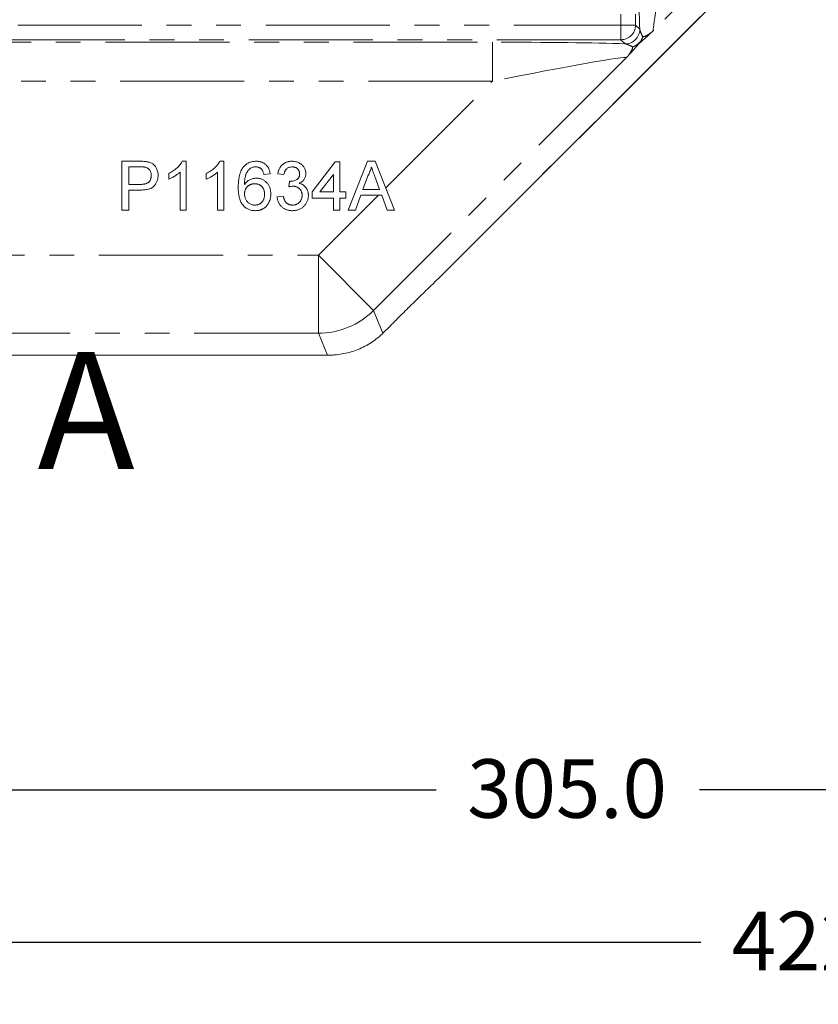
# Model space of a CAD drawing. Units: millimetres. Extents: x 7 to 835, y 10 to 581.
# Drawn here: x 449 to 490, y 80 to 131 of the extents above; entities that cross this region are included whole.
import ezdxf

# ---------------------------------------------------------------- set-up
doc = ezdxf.new("R2010")
doc.units = ezdxf.units.MM
doc.linetypes.add('PHANTOM', pattern=[12.7, 6.35, -1.27, 1.27, -1.27, 1.27, -1.27])
doc.layers.add('SLD-0', color=7, linetype='Continuous')
doc.styles.add('SLDTEXTSTYLE0', font='TXT', dxfattribs={"width": 0.605})
doc.dimstyles.new('SLDDIMSTYLE0', dxfattribs={"dimtxt": 3, "dimasz": 3, "dimexe": 0, "dimexo": 0.0625, "dimgap": 0.75, "dimtad": 0, "dimdec": 1, "dimlfac": 4, "dimrnd": 1e-09, "dimzin": 4, "dimdsep": 46, "dimtxsty": 'SLDTEXTSTYLE0', "dimsah": 1, "dimcen": 0.09, "dimadec": 0, "dimazin": 0, "dimtfac": 1, "dimtdec": 3, "dimtofl": 0, "dimtmove": 0, "dimatfit": 3, "dimfxl": 0, "dimfrac": 2, "dimtolj": 1, "dimtzin": 12, "dimarcsym": 0})
doc.dimstyles.new('SLDDIMSTYLE3', dxfattribs={"dimtxt": 3, "dimasz": 3, "dimexe": 0, "dimexo": 0.0625, "dimgap": 0.75, "dimtad": 0, "dimlfac": 4, "dimrnd": 1e-09, "dimzin": 12, "dimdsep": 46, "dimtxsty": 'SLDTEXTSTYLE0', "dimsah": 1, "dimcen": 0.09, "dimadec": 0, "dimazin": 0, "dimtfac": 1, "dimtdec": 3, "dimtofl": 0, "dimtmove": 0, "dimatfit": 3, "dimfxl": 0, "dimfrac": 2, "dimtolj": 1, "dimtzin": 12, "dimarcsym": 0})

# ---------------------------------------------------------------- blocks, each defined once
blk = doc.blocks.new('*D15')
at = {"layer": 'SLD-0'}
for p, q in [((514.833, 158.045), (514.833, 87.947)), ((438.583, 107.675), (438.583, 87.947)), ((438.583, 91.122), (469.966, 91.122)), ((514.833, 91.122), (483.451, 91.122))]:
    blk.add_line(p, q, dxfattribs=at)
for points in [[(438.583, 91.122), (441.583, 90.661), (441.583, 91.584)], [(514.833, 91.122), (511.833, 91.584), (511.833, 90.661)]]:
    blk.add_solid(points, dxfattribs=at)
at = {"layer": 'SLD-0', "insert": (471.553, 92.689), "char_height": 3, "attachment_point": 1, "style": 'SLDTEXTSTYLE0'}
blk.add_mtext('305.0', dxfattribs=at)
blk = doc.blocks.new('*D22')
at = {"layer": 'SLD-0'}
for p, q in [((544.202, 177.038), (544.202, 80.138)), ((438.583, 107.675), (438.583, 80.138)), ((438.583, 83.313), (483.506, 83.313)), ((544.202, 83.313), (499.28, 83.313))]:
    blk.add_line(p, q, dxfattribs=at)
for points in [[(438.583, 83.313), (441.583, 82.851), (441.583, 83.774)], [(544.202, 83.313), (541.202, 83.774), (541.202, 82.851)]]:
    blk.add_solid(points, dxfattribs=at)
at = {"layer": 'SLD-0', "insert": (485.093, 84.879), "char_height": 3, "attachment_point": 1, "style": 'SLDTEXTSTYLE0'}
blk.add_mtext('422.48', dxfattribs=at)

msp = doc.modelspace()

# ---------------------------------------------------------------- linework, layer by layer
at = {"color": 8, "linetype": 'PHANTOM', "lineweight": 0}
for p, q in [((470.025156, 117.257761), (504.61296, 151.845565)), ((487.958919, 136.87623), (481.086597, 130.003908)), ((479.423838, 130.288989), (479.423838, 130.840456)), ((480.173381, 130.840456), (480.173381, 130.288989)), ((397.742981, 130.288989), (479.423838, 130.288989)), ((479.423838, 129.539446), (479.423838, 130.288989)), ((479.423838, 130.288989), (480.173381, 130.288989)), ((480.173381, 130.288989), (480.385802, 130.076568)), ((479.423838, 129.539446), (397.742981, 129.539446)), ((440.334629, 129.413871), (472.844371, 129.413871)), ((472.844371, 127.41509), (472.844371, 129.413871)), ((479.636258, 129.327025), (479.423838, 129.539446)), ((479.708919, 128.62623), (466.760451, 115.677762)), ((472.844371, 127.41509), (440.334629, 127.41509)), ((467.383352, 121.954071), (472.844371, 127.41509)), ((463.933747, 118.504467), (467.013234, 121.583953)), ((440.004605, 118.504467), (463.933747, 118.504467)), ((463.933747, 114.506903), (463.933747, 118.504467)), ((463.933747, 118.504467), (466.760451, 115.677762)), ((466.760451, 115.677762), (467.242234, 114.514637)), ((463.933747, 114.506903), (433.451698, 114.506903)), ((464.397626, 113.387001), (463.933747, 114.506903)), ((433.567266, 113.387001), (464.397626, 113.387001))]:
    msp.add_line(p, q, dxfattribs=at)
at = {"color": 7, "linetype": 'Continuous', "lineweight": 0}
for p, q in [((470.082557, 117.314516), (504.613283, 151.845242)), ((453.871871, 120.814722), (453.871871, 123.314722)), ((453.871871, 123.314722), (454.790341, 123.314722)), ((456.966823, 123.314722), (457.173153, 123.314722)), ((457.173153, 123.314722), (457.173153, 120.814722)), ((458.8899, 123.314722), (459.09623, 123.314722)), ((459.09623, 123.314722), (459.09623, 120.814722)), ((463.615461, 121.744209), (464.801358, 123.282671)), ((464.801358, 123.282671), (465.025717, 123.282671)), ((465.025717, 123.282671), (465.025717, 121.744209)), ((465.452901, 120.814722), (466.445489, 123.314722)), ((466.445489, 123.314722), (466.843125, 123.314722)), ((466.843125, 123.314722), (467.835713, 120.814722)), ((454.224435, 123.026261), (454.224435, 122.128825)), ((454.82139, 123.026261), (454.224435, 123.026261)), ((456.275717, 122.394249), (456.275717, 122.689722)), ((456.85264, 120.814722), (456.85264, 122.762839)), ((458.198794, 122.394249), (458.198794, 122.689722)), ((458.775717, 120.814722), (458.775717, 122.762839)), ((461.468025, 122.673697), (461.147512, 122.641645)), ((462.173153, 122.641645), (461.85264, 122.673697)), ((464.705205, 122.64465), (464.011094, 121.744209)), ((464.705205, 121.744209), (464.705205, 122.64465)), ((466.473534, 122.564522), (466.217624, 121.872414)), ((454.224435, 122.128825), (454.8274, 122.128825)), ((462.426559, 122.00062), (462.459612, 122.289081)), ((467.07099, 121.872414), (466.828101, 122.529466)), ((454.836915, 121.840363), (454.224435, 121.840363)), ((454.224435, 121.840363), (454.224435, 120.814722)), ((463.615461, 121.423697), (463.615461, 121.744209)), ((464.011094, 121.744209), (464.705205, 121.744209)), ((465.025717, 121.744209), (465.34623, 121.744209)), ((465.34623, 121.744209), (465.34623, 121.423697)), ((466.111455, 121.583953), (465.826999, 120.814722)), ((467.17716, 121.583953), (466.111455, 121.583953)), ((466.217624, 121.872414), (467.07099, 121.872414)), ((467.461615, 120.814722), (467.17716, 121.583953)), ((461.820589, 121.487799), (462.141102, 121.51985)), ((464.705205, 121.423697), (463.615461, 121.423697)), ((464.705205, 120.814722), (464.705205, 121.423697)), ((465.34623, 121.423697), (465.025717, 121.423697)), ((465.025717, 121.423697), (465.025717, 120.814722)), ((454.224435, 120.814722), (453.871871, 120.814722)), ((457.173153, 120.814722), (456.85264, 120.814722)), ((459.09623, 120.814722), (458.775717, 120.814722)), ((465.025717, 120.814722), (464.705205, 120.814722)), ((465.826999, 120.814722), (465.452901, 120.814722)), ((467.835713, 120.814722), (467.461615, 120.814722)), ((470.025156, 117.257761), (470.082251, 117.314821)), ((467.242234, 114.514637), (467.601733, 114.874137)), ((433.56636, 113.385783), (464.468611, 113.385783))]:
    msp.add_line(p, q, dxfattribs=at)
at = {"color": 8, "linetype": 'PHANTOM', "lineweight": 0}
for centre, radius, start, end in [((479.422768, 130.290059), 0.750614, 270.0816919, 359.9183081), ((479.635188, 130.077639), 0.750614, 270.0816919, 359.9183081), ((479.805695, 129.907131), 0.763947, 287.0204312, 342.9795688), ((479.857382, 129.842637), 0.697201, 315.7443113, 346.8071147), ((479.87019, 129.855445), 0.697201, 283.1928853, 314.2556887), ((463.931659, 118.509508), 4.002606, 270.0298936, 314.9701064)]:
    msp.add_arc(centre, radius, start, end, dxfattribs=at)
for centre, major_axis, ratio, start_param, end_param in [((482.507262, 137.077981), (1.42055, 7.074097), 0.022766647, 1.985845776, 3.140880396), ((480.50848, 137.077981), (0.005175, 8.487868), 0.024677657, 2.300390374, 2.540788792), ((472.634846, 129.204347), (8.487868, 0.005175), 0.024677657, 0.600803862, 1.546093584), ((472.634846, 127.205565), (7.074097, 1.42055), 0.022766647, 0.000712257, 1.536601999)]:
    msp.add_ellipse(centre, major_axis=major_axis, ratio=ratio, start_param=start_param, end_param=end_param, dxfattribs=at)
for points, knots in [([(480.35674, 129.356087), (480.433293, 129.417272), (480.532299, 129.501723), (480.715001, 129.663829), (480.781691, 129.723858), (480.890534, 129.823045), (480.928061, 129.857429), (480.986175, 129.910939), (481.00585, 129.929097), (481.045799, 129.966049), (481.066343, 129.985096), (481.086597, 130.003908)], [0, 0, 0, 0, 0.5, 0.5, 0.75, 0.75, 0.875, 0.875, 0.9375, 0.9375, 1, 1, 1, 1]), ([(480.385802, 130.076568), (480.394923, 130.026588), (480.419231, 129.959343), (480.474742, 129.820751), (480.50639, 129.748892), (480.536182, 129.683514)], [0, 0, 0, 0, 0.5, 0.5, 1, 1, 1, 1]), ([(480.536182, 129.683514), (480.596954, 129.689641), (480.675432, 129.718581), (480.815162, 129.797589), (480.865452, 129.829954), (480.945518, 129.888114), (480.972891, 129.909042), (481.014871, 129.942816), (481.029018, 129.954472), (481.057603, 129.97859), (481.072169, 129.991169), (481.086597, 130.003908)], [0, 0, 0, 0, 0.5, 0.5, 0.75, 0.75, 0.875, 0.875, 0.9375, 0.9375, 1, 1, 1, 1]), ([(480.029312, 129.176645), (479.963935, 129.206436), (479.892076, 129.238085), (479.753483, 129.293596), (479.686238, 129.317903), (479.636258, 129.327025)], [0, 0, 0, 0, 0.5, 0.5, 1, 1, 1, 1]), ([(480.35674, 129.356087), (480.295588, 129.279575), (480.21116, 129.180591), (480.048949, 128.997772), (479.988733, 128.930877), (479.889647, 128.822146), (479.855295, 128.784654), (479.801829, 128.726587), (479.783683, 128.706927), (479.746757, 128.667006), (479.727737, 128.64649), (479.708919, 128.62623)], [0, 0, 0, 0, 0.5, 0.5, 0.75, 0.75, 0.875, 0.875, 0.9375, 0.9375, 1, 1, 1, 1]), ([(480.029312, 129.176645), (480.023188, 129.115894), (479.994264, 129.037425), (479.915219, 128.897632), (479.882788, 128.847252), (479.824661, 128.767241), (479.803745, 128.739885), (479.769987, 128.697927), (479.758337, 128.683787), (479.734229, 128.655214), (479.721661, 128.640661), (479.708919, 128.62623)], [0, 0, 0, 0, 0.5, 0.5, 0.75, 0.75, 0.875, 0.875, 0.9375, 0.9375, 1, 1, 1, 1])]:
    msp.add_open_spline(points, degree=3, knots=knots, dxfattribs=at)
at = {"color": 7, "linetype": 'Continuous', "lineweight": 0}
for points, knots in [([(454.790341, 123.314722), (454.828411, 123.314505), (454.899906, 123.314098), (454.999748, 123.309328), (455.085484, 123.303426), (455.137269, 123.295024), (455.160934, 123.291185)], [0, 0, 0, 0, 0.30716263, 0.57685286, 0.806633049, 1, 1, 1, 1]), ([(455.160934, 123.291185), (455.189799, 123.285629), (455.245747, 123.274862), (455.32496, 123.248904), (455.397129, 123.216602), (455.462139, 123.176357), (455.521071, 123.129078), (455.573085, 123.072427), (455.619191, 123.007669), (455.658395, 122.934855), (455.691027, 122.856506), (455.713883, 122.773037), (455.728521, 122.685899), (455.730062, 122.626347), (455.730846, 122.596072)], [0, 0, 0, 0, 0.089242494, 0.172976829, 0.252655137, 0.328953394, 0.404688082, 0.481498894, 0.561870091, 0.645629005, 0.732291249, 0.819178845, 0.908074686, 1, 1, 1, 1]), ([(456.275717, 122.689722), (456.315768, 122.710349), (456.394707, 122.751002), (456.506229, 122.821216), (456.610347, 122.89733), (456.705338, 122.979329), (456.790491, 123.063146), (456.86225, 123.147722), (456.922294, 123.229954), (456.952419, 123.287302), (456.966823, 123.314722)], [0, 0, 0, 0, 0.1426572507, 0.2811689939, 0.4169771924, 0.5508524927, 0.6783641703, 0.795032443, 0.9019981783, 1, 1, 1, 1]), ([(458.198794, 122.689722), (458.238845, 122.710349), (458.317783, 122.751002), (458.429306, 122.821216), (458.533424, 122.89733), (458.628415, 122.979329), (458.713568, 123.063146), (458.785327, 123.147722), (458.845371, 123.229954), (458.875496, 123.287302), (458.8899, 123.314722)], [0, 0, 0, 0, 0.142657251, 0.281168994, 0.416977192, 0.550852493, 0.67836417, 0.795032443, 0.901998178, 1, 1, 1, 1]), ([(460.105846, 123.030768), (460.126035, 123.053477), (460.165831, 123.098239), (460.233908, 123.156061), (460.306451, 123.20545), (460.384615, 123.245352), (460.467804, 123.276461), (460.556069, 123.299044), (460.649657, 123.31214), (460.71361, 123.313847), (460.74637, 123.314722)], [0, 0, 0, 0, 0.125625295, 0.24761912, 0.36852829, 0.48810373, 0.609878261, 0.735381918, 0.864447893, 1, 1, 1, 1]), ([(460.74637, 123.314722), (460.770764, 123.314291), (460.818688, 123.313444), (460.888908, 123.305315), (460.955699, 123.29173), (461.019211, 123.273405), (461.079074, 123.249012), (461.135978, 123.220103), (461.189346, 123.185328), (461.23879, 123.145162), (461.284434, 123.100742), (461.325317, 123.051697), (461.361284, 122.998637), (461.392618, 122.941452), (461.419037, 122.880413), (461.440728, 122.815257), (461.457215, 122.746001), (461.464372, 122.698132), (461.468025, 122.673697)], [0, 0, 0, 0, 0.068499274, 0.134572341, 0.198207894, 0.259783711, 0.319950863, 0.379508321, 0.438814215, 0.498497057, 0.558181741, 0.617437566, 0.677522441, 0.737959402, 0.800329916, 0.86408973, 0.930622075, 1, 1, 1, 1]), ([(461.85264, 122.673697), (461.857654, 122.698479), (461.867489, 122.747092), (461.887526, 122.817301), (461.911961, 122.883209), (461.941299, 122.944511), (461.974154, 123.001941), (462.012055, 123.05482), (462.054113, 123.10346), (462.100403, 123.147713), (462.150297, 123.187237), (462.203542, 123.221331), (462.259702, 123.25023), (462.318831, 123.273529), (462.38088, 123.292474), (462.446026, 123.305025), (462.513975, 123.313515), (462.560246, 123.314315), (462.58381, 123.314722)], [0, 0, 0, 0, 0.071036323, 0.13934334, 0.204958473, 0.268331583, 0.330129261, 0.390663976, 0.450861449, 0.510587266, 0.570373854, 0.629455009, 0.687993523, 0.747580994, 0.807838761, 0.870034039, 0.933810456, 1, 1, 1, 1]), ([(462.58381, 123.314722), (462.61643, 123.313664), (462.68057, 123.311585), (462.774777, 123.295066), (462.864885, 123.267958), (462.95017, 123.230382), (463.029164, 123.184464), (463.099067, 123.129436), (463.158944, 123.066247), (463.207634, 122.995589), (463.246189, 122.92036), (463.274719, 122.842269), (463.291766, 122.761406), (463.293885, 122.706661), (463.294948, 122.679205)], [0, 0, 0, 0, 0.092053989, 0.181007905, 0.269130076, 0.357137473, 0.443549014, 0.526433446, 0.607452936, 0.688384639, 0.76785385, 0.84553059, 0.922529444, 1, 1, 1, 1]), ([(455.109351, 123.004225), (455.10219, 123.005976), (455.086629, 123.009781), (455.060852, 123.0141), (455.030978, 123.01819), (454.996861, 123.020903), (454.958812, 123.023598), (454.916715, 123.02484), (454.870474, 123.025913), (454.838252, 123.026141), (454.82139, 123.026261)], [0, 0, 0, 0, 0.076382998, 0.165985505, 0.27071488, 0.388824083, 0.52060187, 0.666029478, 0.82524346, 1, 1, 1, 1]), ([(454.8274, 122.128825), (454.851449, 122.129227), (454.897776, 122.130001), (454.964717, 122.135407), (455.026152, 122.144764), (455.082252, 122.157814), (455.133089, 122.174035), (455.17857, 122.19455), (455.218462, 122.21916), (455.253029, 122.247612), (455.282701, 122.279485), (455.308411, 122.314257), (455.330256, 122.352177), (455.34738, 122.393402), (455.361886, 122.437131), (455.37094, 122.484271), (455.377236, 122.534136), (455.377928, 122.568507), (455.378281, 122.586056)], [0, 0, 0, 0, 0.0877310226, 0.1690056847, 0.2448021444, 0.3142317618, 0.3789415805, 0.4391718549, 0.4957867026, 0.549434769, 0.6020003354, 0.6542545253, 0.706904693, 0.7612021464, 0.8168623067, 0.8746699958, 0.9360077446, 1, 1, 1, 1]), ([(455.730846, 122.596072), (455.730294, 122.570169), (455.729207, 122.519203), (455.719881, 122.444327), (455.70517, 122.372292), (455.683227, 122.303594), (455.656402, 122.237427), (455.622596, 122.174908), (455.58312, 122.115188), (455.537828, 122.058429), (455.484508, 122.005784), (455.420356, 121.961125), (455.346611, 121.923624), (455.263256, 121.893323), (455.170491, 121.869482), (455.068014, 121.852013), (454.955624, 121.842369), (454.877498, 121.841049), (454.836915, 121.840363)], [0, 0, 0, 0, 0.058048069, 0.114212755, 0.168891647, 0.22262627, 0.27565123, 0.328725027, 0.381658791, 0.435953435, 0.491263856, 0.548992591, 0.610416549, 0.676247965, 0.747409474, 0.824866486, 0.909025992, 1, 1, 1, 1]), ([(455.378281, 122.586056), (455.377535, 122.611506), (455.376088, 122.660818), (455.361508, 122.731776), (455.33865, 122.797343), (455.305924, 122.856277), (455.266316, 122.907978), (455.219758, 122.950277), (455.167742, 122.984094), (455.128904, 122.997484), (455.109351, 123.004225)], [0, 0, 0, 0, 0.142894601, 0.276879847, 0.405406726, 0.531833373, 0.654224987, 0.769810941, 0.884109672, 1, 1, 1, 1]), ([(456.85264, 122.762839), (456.834185, 122.745041), (456.795828, 122.708051), (456.73099, 122.6557), (456.658622, 122.60264), (456.579664, 122.551617), (456.49918, 122.503584), (456.421402, 122.460386), (456.34763, 122.42383), (456.299035, 122.403841), (456.275717, 122.394249)], [0, 0, 0, 0, 0.1116703, 0.232094481, 0.362743459, 0.50255751, 0.641525103, 0.771098495, 0.890161757, 1, 1, 1, 1]), ([(458.775717, 122.762839), (458.757262, 122.745041), (458.718905, 122.708051), (458.654067, 122.6557), (458.581699, 122.60264), (458.502741, 122.551617), (458.422257, 122.503584), (458.344479, 122.460386), (458.270707, 122.42383), (458.222112, 122.403841), (458.198794, 122.394249)], [0, 0, 0, 0, 0.1116703, 0.232094481, 0.362743459, 0.50255751, 0.641525103, 0.771098495, 0.890161757, 1, 1, 1, 1]), ([(459.83341, 121.985095), (459.833535, 122.01448), (459.833781, 122.072439), (459.837737, 122.157739), (459.842276, 122.240117), (459.850053, 122.319244), (459.859235, 122.395476), (459.871557, 122.468365), (459.88479, 122.538477), (459.900878, 122.60526), (459.918813, 122.669343), (459.939456, 122.730021), (459.96126, 122.788079), (459.985997, 122.842602), (460.01236, 122.894478), (460.041501, 122.942746), (460.072062, 122.988511), (460.094623, 123.01673), (460.105846, 123.030768)], [0, 0, 0, 0, 0.080033636, 0.15785369, 0.232564175, 0.304730951, 0.374384319, 0.44166255, 0.506048192, 0.568692259, 0.628715333, 0.687238466, 0.74322657, 0.797567411, 0.850238917, 0.90162888, 0.951066659, 1, 1, 1, 1]), ([(460.4524, 122.952142), (460.43151, 122.934834), (460.388627, 122.899304), (460.332664, 122.833653), (460.282617, 122.757215), (460.245706, 122.685854), (460.21973, 122.621873), (460.20293, 122.567039), (460.188576, 122.506459), (460.176619, 122.440247), (460.167371, 122.368349), (460.159641, 122.29072), (460.155366, 122.207162), (460.154414, 122.149529), (460.153923, 122.11981)], [0, 0, 0, 0, 0.088608859, 0.181892786, 0.280786916, 0.387020031, 0.444107009, 0.506454044, 0.574396384, 0.647655762, 0.726426155, 0.811458243, 0.902779779, 1, 1, 1, 1]), ([(460.725337, 123.026261), (460.701217, 123.025484), (460.653559, 123.023949), (460.583635, 123.008926), (460.515719, 122.986442), (460.473642, 122.963649), (460.4524, 122.952142)], [0, 0, 0, 0, 0.252584221, 0.499095389, 0.747118682, 1, 1, 1, 1]), ([(461.031827, 122.898056), (461.021332, 122.908282), (461.000691, 122.928397), (460.966806, 122.954615), (460.931085, 122.976829), (460.893421, 122.994826), (460.854017, 123.009042), (460.81271, 123.018987), (460.769593, 123.025144), (460.740215, 123.025885), (460.725337, 123.026261)], [0, 0, 0, 0, 0.128545117, 0.25281849, 0.375211726, 0.497112786, 0.618546198, 0.742222079, 0.869457704, 1, 1, 1, 1]), ([(461.147512, 122.641645), (461.140596, 122.669211), (461.127577, 122.721099), (461.100276, 122.791478), (461.070191, 122.851007), (461.044054, 122.883061), (461.031827, 122.898056)], [0, 0, 0, 0, 0.299801781, 0.56433071, 0.796203938, 1, 1, 1, 1]), ([(462.593826, 123.026261), (462.567003, 123.025215), (462.515202, 123.023195), (462.441038, 123.004508), (462.373833, 122.974269), (462.324077, 122.938808), (462.288746, 122.904905), (462.264613, 122.876169), (462.243027, 122.844435), (462.223928, 122.809716), (462.207573, 122.771871), (462.192829, 122.73137), (462.181416, 122.687564), (462.175954, 122.657211), (462.173153, 122.641645)], [0, 0, 0, 0, 0.127797158, 0.246795253, 0.362284316, 0.477652465, 0.536236842, 0.595590436, 0.656343759, 0.719085141, 0.784349165, 0.852875535, 0.924551256, 1, 1, 1, 1]), ([(462.505685, 122.285576), (462.535162, 122.286701), (462.592986, 122.288909), (462.677281, 122.307253), (462.757169, 122.336135), (462.818888, 122.370595), (462.864656, 122.403007), (462.893516, 122.432231), (462.919536, 122.463244), (462.938948, 122.498817), (462.95572, 122.536613), (462.966105, 122.578123), (462.973679, 122.622337), (462.974179, 122.652961), (462.974435, 122.668689)], [0, 0, 0, 0, 0.129789076, 0.25460537, 0.378435492, 0.502919583, 0.565017967, 0.624847775, 0.683448087, 0.74276452, 0.802756958, 0.865220374, 0.930778812, 1, 1, 1, 1]), ([(462.974435, 122.668689), (462.974198, 122.681393), (462.973735, 122.706238), (462.968575, 122.742664), (462.960041, 122.777179), (462.948506, 122.810151), (462.933388, 122.841408), (462.91464, 122.87091), (462.893221, 122.899258), (462.867936, 122.924985), (462.840858, 122.949139), (462.811, 122.969482), (462.779782, 122.987554), (462.746103, 123.001209), (462.710796, 123.012437), (462.673558, 123.020304), (462.634376, 123.025588), (462.607533, 123.026033), (462.593826, 123.026261)], [0, 0, 0, 0, 0.0650933507, 0.1273042315, 0.1881220216, 0.2471305161, 0.306076916, 0.3656782274, 0.4261033482, 0.4878414951, 0.5503167168, 0.6118052235, 0.6727373159, 0.734883409, 0.7976802029, 0.8624746871, 0.9297754034, 1, 1, 1, 1]), ([(463.294948, 122.679205), (463.293871, 122.653251), (463.291743, 122.602007), (463.275362, 122.527078), (463.247682, 122.456091), (463.210269, 122.388798), (463.161754, 122.326653), (463.102269, 122.271276), (463.032766, 122.222137), (462.98068, 122.196561), (462.953902, 122.183412)], [0, 0, 0, 0, 0.121951202, 0.240786805, 0.358549872, 0.479065841, 0.601518545, 0.727550519, 0.859932087, 1, 1, 1, 1]), ([(466.644307, 123.026261), (466.634745, 122.986686), (466.615581, 122.907373), (466.575457, 122.791169), (466.529556, 122.676028), (466.492279, 122.601832), (466.473534, 122.564522)], [0, 0, 0, 0, 0.24729405, 0.495607771, 0.746359173, 1, 1, 1, 1]), ([(466.828101, 122.529466), (466.81879, 122.554853), (466.800584, 122.604491), (466.773434, 122.67661), (466.74863, 122.745097), (466.724308, 122.808971), (466.702351, 122.869158), (466.682114, 122.925253), (466.662099, 122.976865), (466.650088, 123.010212), (466.644307, 123.026261)], [0, 0, 0, 0, 0.153148109, 0.299433469, 0.436426351, 0.565670573, 0.68650831, 0.799268516, 0.903394741, 1, 1, 1, 1]), ([(460.153923, 122.11981), (460.172819, 122.146359), (460.20981, 122.19833), (460.275064, 122.266312), (460.346319, 122.323778), (460.423654, 122.369661), (460.505051, 122.405221), (460.588716, 122.43081), (460.674501, 122.446517), (460.732283, 122.448393), (460.761394, 122.449338)], [0, 0, 0, 0, 0.135489674, 0.265229303, 0.390778281, 0.515420338, 0.638316881, 0.759641881, 0.878902025, 1, 1, 1, 1]), ([(460.672753, 122.160876), (460.655029, 122.160599), (460.620104, 122.160053), (460.568885, 122.152505), (460.519521, 122.141753), (460.472208, 122.126111), (460.426931, 122.105967), (460.383698, 122.081464), (460.342886, 122.051901), (460.304122, 122.018793), (460.268751, 121.982015), (460.237718, 121.942225), (460.212406, 121.899168), (460.190279, 121.853897), (460.174067, 121.805345), (460.162533, 121.754162), (460.155381, 121.70034), (460.154416, 121.663436), (460.153923, 121.64455)], [0, 0, 0, 0, 0.06481177, 0.127717752, 0.189085694, 0.249562044, 0.309738262, 0.370214612, 0.431084748, 0.493910564, 0.55656978, 0.617553272, 0.678119063, 0.739062752, 0.801665342, 0.864955893, 0.930889793, 1, 1, 1, 1]), ([(461.179564, 121.628023), (461.179251, 121.648077), (461.178639, 121.687295), (461.171759, 121.744522), (461.161736, 121.798622), (461.146349, 121.84914), (461.127464, 121.896609), (461.103802, 121.940677), (461.076231, 121.981716), (461.043905, 122.01864), (461.008554, 122.05228), (460.969729, 122.0815), (460.927897, 122.106177), (460.882906, 122.12638), (460.834672, 122.141863), (460.783294, 122.152593), (460.729061, 122.160083), (460.69181, 122.160608), (460.672753, 122.160876)], [0, 0, 0, 0, 0.072228634, 0.141252208, 0.207438707, 0.270244581, 0.331238083, 0.391253664, 0.450152366, 0.509008043, 0.567734454, 0.625726039, 0.683708263, 0.742406938, 0.80309411, 0.865865402, 0.931378684, 1, 1, 1, 1]), ([(460.761394, 122.449338), (460.786467, 122.448663), (460.836002, 122.44733), (460.908949, 122.436769), (460.978883, 122.418296), (461.046411, 122.394231), (461.110235, 122.361372), (461.171913, 122.322971), (461.230016, 122.27624), (461.28528, 122.223733), (461.335595, 122.165356), (461.380128, 122.102527), (461.417239, 122.035094), (461.447331, 121.963508), (461.470884, 121.888031), (461.487998, 121.808447), (461.498016, 121.724601), (461.49938, 121.66728), (461.500076, 121.638039)], [0, 0, 0, 0, 0.061347108, 0.121202878, 0.17986303, 0.238152129, 0.29625194, 0.355190266, 0.41567569, 0.478378997, 0.541523933, 0.603976533, 0.666513257, 0.729491455, 0.793709642, 0.859735954, 0.928449008, 1, 1, 1, 1]), ([(462.63389, 122.034674), (462.619178, 122.034284), (462.587954, 122.033457), (462.538673, 122.026153), (462.484086, 122.015926), (462.446365, 122.005889), (462.426559, 122.00062)], [0, 0, 0, 0, 0.209402553, 0.444401036, 0.708272067, 1, 1, 1, 1]), ([(462.459612, 122.289081), (462.468284, 122.288134), (462.483605, 122.286459), (462.499003, 122.285843), (462.505685, 122.285576)], [0, 0, 0, 0, 0.566041224, 1, 1, 1, 1]), ([(463.10264, 121.56943), (463.102265, 121.585973), (463.10153, 121.618339), (463.09549, 121.665846), (463.084951, 121.710943), (463.070341, 121.75389), (463.051672, 121.794626), (463.029232, 121.833486), (463.001787, 121.869619), (462.970895, 121.903414), (462.937201, 121.934549), (462.900328, 121.961032), (462.861523, 121.983889), (462.820325, 122.002345), (462.776904, 122.016993), (462.731302, 122.027521), (462.6833, 122.033564), (462.650601, 122.034299), (462.63389, 122.034674)], [0, 0, 0, 0, 0.067050992, 0.13117992, 0.193721691, 0.254499484, 0.314762714, 0.375117068, 0.436022822, 0.498296747, 0.560570671, 0.621619123, 0.681973478, 0.742852908, 0.80427157, 0.867472556, 0.932272823, 1, 1, 1, 1]), ([(462.953902, 122.183412), (462.971855, 122.178879), (463.007019, 122.170001), (463.057523, 122.151606), (463.105002, 122.130069), (463.150089, 122.105676), (463.191474, 122.076828), (463.230584, 122.045286), (463.26594, 122.009531), (463.298567, 121.970836), (463.328254, 121.929608), (463.353235, 121.885045), (463.374794, 121.838317), (463.393177, 121.789085), (463.406387, 121.736971), (463.415832, 121.682378), (463.422066, 121.625496), (463.422787, 121.58664), (463.423153, 121.566926)], [0, 0, 0, 0, 0.065828245, 0.128938317, 0.190858324, 0.251186231, 0.310974018, 0.370049879, 0.42967231, 0.489507257, 0.549975272, 0.610074808, 0.670914865, 0.732908854, 0.796710709, 0.861825384, 0.929891977, 1, 1, 1, 1]), ([(460.709812, 120.782671), (460.678217, 120.783547), (460.616254, 120.785265), (460.525562, 120.798466), (460.439446, 120.820526), (460.357723, 120.851368), (460.280144, 120.890306), (460.207473, 120.939117), (460.139309, 120.996354), (460.075598, 121.062349), (460.017831, 121.138553), (459.968461, 121.226517), (459.926394, 121.325469), (459.891965, 121.435682), (459.865912, 121.557272), (459.847153, 121.689977), (459.835617, 121.833816), (459.834163, 121.93349), (459.83341, 121.985095)], [0, 0, 0, 0, 0.0561566638, 0.1101330925, 0.1625371382, 0.2139124885, 0.2651461962, 0.316510401, 0.3691785161, 0.4231231136, 0.4792758559, 0.5386907404, 0.6019784943, 0.6701250003, 0.7436502201, 0.8228100013, 0.9082614995, 1, 1, 1, 1]), ([(460.153923, 121.64455), (460.154814, 121.619454), (460.156585, 121.569591), (460.170134, 121.495579), (460.192259, 121.423366), (460.222582, 121.353756), (460.260025, 121.28908), (460.304499, 121.231773), (460.355038, 121.182676), (460.411371, 121.141683), (460.473366, 121.11018), (460.539911, 121.087364), (460.611087, 121.073574), (460.660171, 121.071959), (460.685273, 121.071132)], [0, 0, 0, 0, 0.086176801, 0.171222264, 0.257572534, 0.345149998, 0.431507885, 0.513643852, 0.593538992, 0.672805971, 0.752058427, 0.831493263, 0.913823199, 1, 1, 1, 1]), ([(460.685273, 121.071132), (460.703161, 121.071616), (460.738077, 121.072561), (460.789199, 121.079878), (460.837976, 121.09113), (460.884124, 121.107754), (460.927581, 121.128972), (460.968573, 121.154795), (461.007072, 121.185302), (461.042615, 121.220435), (461.074737, 121.259509), (461.102647, 121.302285), (461.127295, 121.348058), (461.145834, 121.397954), (461.16094, 121.450695), (461.172046, 121.506778), (461.178567, 121.566268), (461.179226, 121.60714), (461.179564, 121.628023)], [0, 0, 0, 0, 0.0639648053, 0.1248536427, 0.184383269, 0.2427484113, 0.2999004065, 0.3570586407, 0.4157193509, 0.4752579616, 0.5355080307, 0.5962913617, 0.657728233, 0.7210515112, 0.786261309, 0.853834348, 0.9253180038, 1, 1, 1, 1]), ([(461.500076, 121.638039), (461.498829, 121.599396), (461.496368, 121.523134), (461.476614, 121.410829), (461.444784, 121.302577), (461.406707, 121.216851), (461.371724, 121.151175), (461.342019, 121.105239), (461.310257, 121.062071), (461.277038, 121.021076), (461.239953, 120.984131), (461.201251, 120.949495), (461.159652, 120.918366), (461.11638, 120.889708), (461.070617, 120.864859), (461.023695, 120.842777), (460.975227, 120.823968), (460.925058, 120.809199), (460.873444, 120.796981), (460.820213, 120.78858), (460.765506, 120.783398), (460.72852, 120.782915), (460.709812, 120.782671)], [0, 0, 0, 0, 0.088898958, 0.175439959, 0.261633094, 0.348010166, 0.390819299, 0.432813674, 0.473775826, 0.514166322, 0.55410654, 0.594120619, 0.633620378, 0.673584616, 0.713480452, 0.753359632, 0.792891149, 0.833006565, 0.873643041, 0.914892524, 0.956950133, 1, 1, 1, 1]), ([(463.423153, 121.566926), (463.422543, 121.54001), (463.421344, 121.487113), (463.409979, 121.409406), (463.391405, 121.334952), (463.365702, 121.263498), (463.333131, 121.194753), (463.292261, 121.129688), (463.244301, 121.067772), (463.190003, 121.009599), (463.130514, 120.956136), (463.065911, 120.909842), (462.997473, 120.870529), (462.925087, 120.838469), (462.848947, 120.813281), (462.768976, 120.795226), (462.684926, 120.784614), (462.627578, 120.783327), (462.598334, 120.782671)], [0, 0, 0, 0, 0.063503441, 0.124804641, 0.18492028, 0.244376202, 0.303774637, 0.364132596, 0.425375506, 0.488387998, 0.551743328, 0.613859832, 0.675640447, 0.737736949, 0.800417114, 0.864658406, 0.930984523, 1, 1, 1, 1]), ([(462.609852, 121.071132), (462.628078, 121.071392), (462.663674, 121.0719), (462.715542, 121.079514), (462.764904, 121.08997), (462.811056, 121.106365), (462.854639, 121.126402), (462.895406, 121.151164), (462.933635, 121.180241), (462.968574, 121.21383), (462.999819, 121.25078), (463.027647, 121.289808), (463.050657, 121.331248), (463.070051, 121.374515), (463.084366, 121.42031), (463.094846, 121.468061), (463.101695, 121.517984), (463.102321, 121.552046), (463.10264, 121.56943)], [0, 0, 0, 0, 0.069461118, 0.135657679, 0.199620201, 0.261651429, 0.322052935, 0.38234019, 0.443223203, 0.504929958, 0.566820463, 0.62760014, 0.687475643, 0.747351146, 0.808174179, 0.870133449, 0.933720783, 1, 1, 1, 1]), ([(462.598334, 120.782671), (462.57209, 120.783165), (462.520424, 120.784138), (462.444796, 120.794277), (462.372341, 120.808665), (462.303631, 120.830846), (462.237868, 120.857895), (462.176167, 120.892501), (462.117417, 120.932227), (462.062721, 120.978208), (462.012384, 121.028959), (461.967477, 121.083729), (461.928915, 121.142397), (461.894916, 121.204085), (461.867435, 121.269956), (461.846037, 121.339445), (461.829721, 121.412292), (461.823666, 121.462356), (461.820589, 121.487799)], [0, 0, 0, 0, 0.067794399, 0.133464137, 0.196933734, 0.258480622, 0.319786538, 0.380431368, 0.440990172, 0.502867429, 0.564806339, 0.625526342, 0.685603607, 0.746040846, 0.807346762, 0.869717036, 0.933789541, 1, 1, 1, 1]), ([(462.141102, 121.51985), (462.145375, 121.500592), (462.153642, 121.463329), (462.16955, 121.409945), (462.186352, 121.360393), (462.207182, 121.315781), (462.227507, 121.274285), (462.251392, 121.237619), (462.276914, 121.204826), (462.304544, 121.176029), (462.334601, 121.151231), (462.366684, 121.129531), (462.401471, 121.111409), (462.438697, 121.097061), (462.478048, 121.085445), (462.519737, 121.076917), (462.563985, 121.071836), (462.594314, 121.071371), (462.609852, 121.071132)], [0, 0, 0, 0, 0.082566482, 0.159760017, 0.2331545, 0.301356279, 0.365752014, 0.426437172, 0.484185254, 0.539549154, 0.59315559, 0.64704834, 0.701446375, 0.756999674, 0.813839624, 0.873057953, 0.934962594, 1, 1, 1, 1]), ([(470.025156, 117.257761), (469.975306, 117.208995), (469.92661, 117.161677), (469.829371, 117.067233), (469.780932, 117.020238), (469.635405, 116.878989), (469.538105, 116.784468), (469.243846, 116.497946), (469.044613, 116.303091), (468.740539, 116.00425), (468.63833, 115.903569), (468.432209, 115.700069), (468.32794, 115.596894), (468.015583, 115.287145), (467.808239, 115.080642), (467.601733, 114.874137)], [0, 0, 0, 0, 0.0625, 0.0625, 0.125, 0.125, 0.25, 0.25, 0.5, 0.5, 0.625, 0.625, 0.75, 0.75, 1, 1, 1, 1]), ([(467.210068, 114.482801), (467.011011, 114.290584), (466.798868, 114.126499), (466.461543, 113.915582), (466.346006, 113.851421), (466.113626, 113.736939), (465.996132, 113.686195), (465.7584, 113.596738), (465.638162, 113.558029), (465.394754, 113.492213), (465.271185, 113.465046), (465.022949, 113.422635), (464.898489, 113.407379), (464.711099, 113.393194), (464.648519, 113.389918), (464.523094, 113.386276), (464.459875, 113.38592), (464.397626, 113.387001)], [0, 0, 0, 0, 0.25, 0.25, 0.375, 0.375, 0.5, 0.5, 0.625, 0.625, 0.75, 0.75, 0.875, 0.875, 0.9375, 0.9375, 1, 1, 1, 1]), ([(464.468611, 113.385854), (464.458159, 113.385866), (464.441017, 113.385888), (464.418718, 113.386364), (464.405509, 113.386735), (464.39899, 113.386955), (464.397626, 113.387001)], [0, 0, 0, 0, 0.441785431, 0.724514709, 0.942353164, 1, 1, 1, 1])]:
    msp.add_open_spline(points, degree=3, knots=knots, dxfattribs=at)
msp.add_open_spline([(467.242234, 114.514637), (467.231535, 114.503939), (467.220813, 114.493327), (467.210068, 114.482801)], degree=3, dxfattribs=at)

# ---------------------------------------------------------------- texts
at = {"color": 7, "linetype": 'Continuous', "insert": (449.555625, 113.547109), "char_height": 6, "attachment_point": 1, "style": 'SLDTEXTSTYLE0'}
msp.add_mtext('A', dxfattribs=at)

# ---------------------------------------------------------------- dimensions: what is measured, and where the dimension line sits
at = {"layer": 'SLD-0'}
dim = msp.add_linear_dim(base=(544.2021596953, 83.3127648447), p1=(438.5834096953, 108.9450168104), p2=(544.2021596953, 178.3084721743), angle=0, dimstyle='SLDDIMSTYLE3', dxfattribs=at)
dim.commit()
dim.dimension.update_dxf_attribs({"geometry": '*D22', "text_midpoint": (491.3927846953, 83.3127648447), "dimtype": 160})
dim = msp.add_linear_dim(base=(438.58341, 91.122393), p1=(514.83341, 159.314722), p2=(438.58341, 108.945017), dimstyle='SLDDIMSTYLE0', dxfattribs=at)
dim.commit()
dim.dimension.update_dxf_attribs({"geometry": '*D15', "text_midpoint": (476.70841, 91.122393), "dimtype": 160})

doc.saveas('drawing.dxf')
